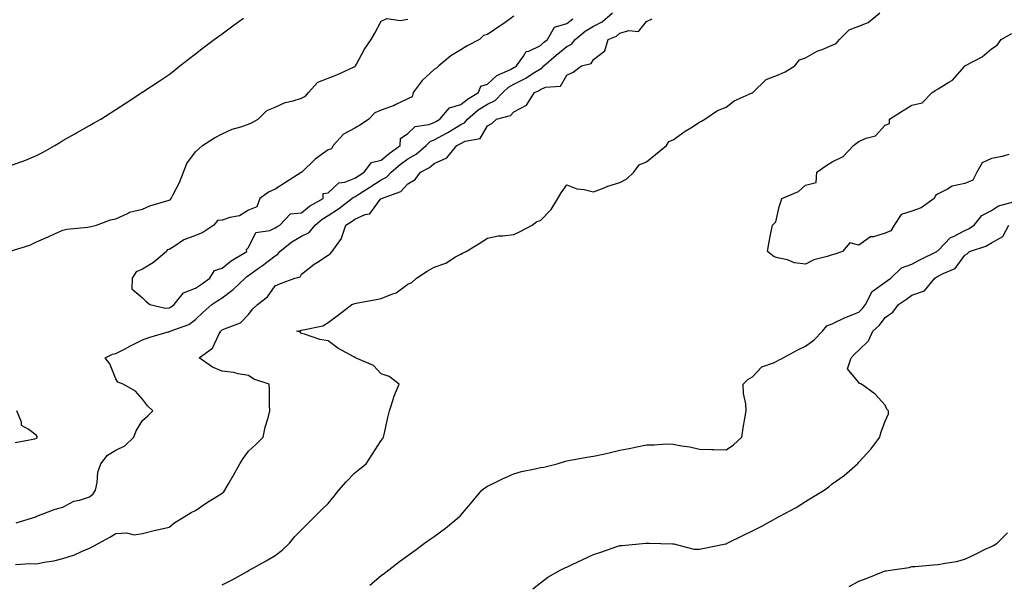
# Model space of a CAD drawing. Units: inches. Extents: x 860243 to 862883, y 7308458 to 7311098.
# Drawn here: x 862272 to 862643, y 7308707 to 7308919 of the extents above; entities that cross this region are included whole.
import ezdxf

# ---------------------------------------------------------------- set-up
doc = ezdxf.new("R2010")
doc.units = ezdxf.units.IN
doc.header["$MEASUREMENT"] = 0
doc.layers.add('Contour_86027308', color=7, linetype='Continuous', true_color=0xe8810f)

msp = doc.modelspace()

# ---------------------------------------------------------------- linework, layer by layer
at = {"layer": 'Contour_86027308'}
for points in [[(862268.05, 7308864.25, 3384), (862271.79, 7308865.65, 3384), (862273.67, 7308866.3, 3384), (862278.05, 7308868.13, 3384), (862280.6, 7308869.37, 3384), (862285, 7308871.92, 3384), (862286.89, 7308873.08, 3384), (862288.05, 7308873.8, 3384), (862292.5, 7308876.37, 3384), (862293.2, 7308876.77, 3384), (862298.05, 7308879.53, 3384), (862299.58, 7308880.39, 3384), (862302.28, 7308881.92, 3384), (862305.86, 7308884.11, 3384), (862308.05, 7308885.51, 3384), (862311.92, 7308888.05, 3384), (862317.81, 7308891.92, 3384), (862317.95, 7308892.02, 3384), (862318.05, 7308892.08, 3384), (862318.53, 7308892.4, 3384), (862323.97, 7308896, 3384), (862328.05, 7308898.76, 3384), (862329.83, 7308900.14, 3384), (862332.11, 7308901.92, 3384), (862335.44, 7308904.53, 3384), (862338.05, 7308906.57, 3384), (862341.07, 7308908.9, 3384), (862345.08, 7308911.92, 3384), (862346.8, 7308913.17, 3384), (862348.05, 7308914.09, 3384), (862352.57, 7308917.4, 3384), (862356.08, 7308919.95, 3384)], [(862268.21, 7308832.08, 3383), (862275.58, 7308834.39, 3383), (862278.05, 7308835.61, 3383), (862282.5, 7308837.47, 3383), (862284.61, 7308838.48, 3383), (862288.05, 7308840.05, 3383), (862289.54, 7308840.43, 3383), (862297.28, 7308841.15, 3383), (862298.05, 7308841.3, 3383), (862298.54, 7308841.43, 3383), (862300.71, 7308841.92, 3383), (862306.02, 7308843.95, 3383), (862308.05, 7308844.3, 3383), (862312.41, 7308846.28, 3383), (862313.2, 7308846.76, 3383), (862318.05, 7308847.96, 3383), (862320.82, 7308849.15, 3383), (862327.19, 7308851.06, 3383), (862328.05, 7308851.37, 3383), (862328.51, 7308851.46, 3383), (862328.85, 7308851.92, 3383), (862329.58, 7308853.45, 3383), (862331.99, 7308857.98, 3383), (862333.52, 7308861.92, 3383), (862334.76, 7308865.21, 3383), (862338.05, 7308869.51, 3383), (862339.31, 7308870.66, 3383), (862340.68, 7308871.92, 3383), (862345.19, 7308874.78, 3383), (862348.05, 7308876.3, 3383), (862351.91, 7308878.05, 3383), (862355.06, 7308878.93, 3383), (862358.05, 7308880, 3383), (862359.33, 7308880.64, 3383), (862361.7, 7308881.92, 3383), (862364.87, 7308885.1, 3383), (862368.05, 7308886.42, 3383), (862371.86, 7308888.11, 3383), (862374.89, 7308888.76, 3383), (862378.05, 7308889.78, 3383), (862379.45, 7308890.52, 3383), (862380.6, 7308891.92, 3383), (862384.13, 7308895.84, 3383), (862388.05, 7308897.3, 3383), (862391.32, 7308898.65, 3383), (862397.63, 7308901.5, 3383), (862398.05, 7308901.69, 3383), (862398.22, 7308901.74, 3383), (862398.34, 7308901.92, 3383), (862398.74, 7308902.6, 3383), (862401.76, 7308908.21, 3383), (862404.29, 7308911.92, 3383), (862405.62, 7308914.35, 3383), (862408.05, 7308918.81, 3383), (862410.15, 7308919.82, 3383), (862415.19, 7308919.06, 3383), (862418.05, 7308919.61, 3383)], [(862270.11, 7308713.98, 3381), (862275.64, 7308714.33, 3381), (862278.05, 7308714.22, 3381), (862280.97, 7308714.84, 3381), (862284.6, 7308715.37, 3381), (862288.05, 7308716.23, 3381), (862292.35, 7308717.62, 3381), (862295, 7308718.87, 3381), (862298.05, 7308720.1, 3381), (862299.31, 7308720.66, 3381), (862301.53, 7308721.92, 3381), (862305.71, 7308724.25, 3381), (862308.05, 7308725.6, 3381), (862312.02, 7308725.89, 3381), (862314.93, 7308725.05, 3381), (862318.05, 7308725.57, 3381), (862322.96, 7308726.82, 3381), (862323.1, 7308726.87, 3381), (862328.05, 7308728.06, 3381), (862330.21, 7308729.76, 3381), (862333.73, 7308731.92, 3381), (862336.41, 7308733.56, 3381), (862338.05, 7308734.33, 3381), (862342.57, 7308737.4, 3381), (862345.11, 7308738.98, 3381), (862348.05, 7308740.85, 3381), (862348.65, 7308741.31, 3381), (862349.12, 7308741.92, 3381), (862350.47, 7308744.34, 3381), (862352.32, 7308747.65, 3381), (862354.69, 7308751.92, 3381), (862356.01, 7308753.96, 3381), (862358.05, 7308756.64, 3381), (862360.79, 7308759.19, 3381), (862363.53, 7308761.92, 3381), (862364.31, 7308765.66, 3381), (862365.4, 7308769.27, 3381), (862366.04, 7308771.92, 3381), (862365.91, 7308774.06, 3381), (862365.94, 7308779.81, 3381), (862365.78, 7308781.92, 3381), (862360.02, 7308783.88, 3381), (862358.05, 7308785.16, 3381), (862354.16, 7308785.82, 3381), (862352.5, 7308786.36, 3381), (862348.05, 7308786.86, 3381), (862344.47, 7308788.35, 3381), (862339.41, 7308791.92, 3381), (862344.45, 7308795.51, 3381), (862346.8, 7308800.67, 3381), (862347.56, 7308801.92, 3381), (862347.81, 7308802.15, 3381), (862348.05, 7308802.36, 3381), (862348.97, 7308802.84, 3381), (862354.95, 7308805.02, 3381), (862358.05, 7308808.17, 3381), (862359.61, 7308810.37, 3381), (862361.37, 7308811.92, 3381), (862365.13, 7308814.84, 3381), (862368.05, 7308818.96, 3381), (862370.05, 7308819.92, 3381), (862375.44, 7308821.92, 3381), (862377.52, 7308822.46, 3381), (862378.05, 7308823.38, 3381), (862382.82, 7308827.15, 3381), (862384.05, 7308827.92, 3381), (862388.05, 7308830.53, 3381), (862388.85, 7308831.12, 3381), (862389.57, 7308831.92, 3381), (862393.06, 7308836.91, 3381), (862393.06, 7308836.93, 3381), (862394.64, 7308841.92, 3381), (862396.77, 7308843.2, 3381), (862398.05, 7308844.16, 3381), (862402.04, 7308845.9, 3381), (862403.8, 7308846.17, 3381), (862407.69, 7308851.56, 3381), (862407.99, 7308851.92, 3381), (862408.03, 7308851.94, 3381), (862408.05, 7308851.96, 3381), (862408.13, 7308852, 3381), (862415.4, 7308854.57, 3381), (862418.05, 7308857.49, 3381), (862420.9, 7308859.07, 3381), (862422.88, 7308861.92, 3381), (862426.3, 7308863.67, 3381), (862428.05, 7308865.11, 3381), (862432.72, 7308867.25, 3381), (862436.59, 7308871.92, 3381), (862437.53, 7308872.44, 3381), (862438.05, 7308872.74, 3381), (862439.65, 7308873.52, 3381), (862445.38, 7308874.6, 3381), (862448.05, 7308879.38, 3381), (862449.78, 7308880.19, 3381), (862451.52, 7308881.92, 3381), (862456.77, 7308883.21, 3381), (862458.05, 7308884.64, 3381), (862462.82, 7308887.14, 3381), (862465.78, 7308891.92, 3381), (862467.36, 7308892.61, 3381), (862468.05, 7308893.04, 3381), (862470.01, 7308893.88, 3381), (862475.64, 7308894.33, 3381), (862478.05, 7308898.49, 3381), (862480.38, 7308899.6, 3381), (862483.52, 7308901.92, 3381), (862487.15, 7308902.83, 3381), (862488.05, 7308904.4, 3381), (862492.29, 7308907.68, 3381), (862493.6, 7308911.92, 3381), (862496.76, 7308913.21, 3381), (862498.05, 7308914.27, 3381), (862501.45, 7308915.33, 3381), (862504.99, 7308914.99, 3381), (862508.05, 7308918.64, 3381), (862510.21, 7308919.76, 3381)], [(862270.37, 7308729.61, 3382), (862277.85, 7308731.92, 3382), (862277.99, 7308731.99, 3382), (862278.05, 7308732.05, 3382), (862278.23, 7308732.11, 3382), (862285.18, 7308734.78, 3382), (862288.05, 7308735.53, 3382), (862292.18, 7308737.79, 3382), (862294.3, 7308738.17, 3382), (862298.05, 7308739.43, 3382), (862299.42, 7308740.54, 3382), (862300.32, 7308741.92, 3382), (862300.98, 7308744.85, 3382), (862301.17, 7308748.8, 3382), (862302.32, 7308751.92, 3382), (862304.79, 7308755.18, 3382), (862308.05, 7308757.05, 3382), (862311.33, 7308758.64, 3382), (862314.81, 7308761.92, 3382), (862315.61, 7308764.36, 3382), (862318.05, 7308768.27, 3382), (862320.05, 7308769.93, 3382), (862321.89, 7308771.92, 3382), (862319.9, 7308773.77, 3382), (862318.05, 7308776.31, 3382), (862315.43, 7308779.3, 3382), (862310.81, 7308781.92, 3382), (862308.76, 7308782.63, 3382), (862308.05, 7308783.91, 3382), (862305.78, 7308789.64, 3382), (862303.98, 7308791.92, 3382), (862306.71, 7308793.27, 3382), (862308.05, 7308793.45, 3382), (862311.3, 7308795.17, 3382), (862313.58, 7308796.39, 3382), (862318.05, 7308798.67, 3382), (862320.47, 7308799.5, 3382), (862327.77, 7308801.64, 3382), (862328.05, 7308801.72, 3382), (862328.19, 7308801.77, 3382), (862328.5, 7308801.92, 3382), (862335.5, 7308804.47, 3382), (862338.05, 7308806.38, 3382), (862340.9, 7308809.07, 3382), (862344.23, 7308811.92, 3382), (862346.5, 7308813.46, 3382), (862348.05, 7308814.54, 3382), (862352.28, 7308817.69, 3382), (862356.69, 7308821.92, 3382), (862357.43, 7308822.55, 3382), (862358.05, 7308822.94, 3382), (862361.81, 7308825.68, 3382), (862363.25, 7308826.72, 3382), (862368.05, 7308830.38, 3382), (862369.07, 7308830.9, 3382), (862369.83, 7308831.92, 3382), (862374.37, 7308835.6, 3382), (862378.05, 7308837.75, 3382), (862380.85, 7308839.12, 3382), (862383.18, 7308841.92, 3382), (862385.79, 7308844.18, 3382), (862388.05, 7308845.57, 3382), (862391.94, 7308848.03, 3382), (862396.99, 7308851.92, 3382), (862397.53, 7308852.44, 3382), (862398.05, 7308852.64, 3382), (862400.02, 7308853.89, 3382), (862403.73, 7308856.24, 3382), (862408.05, 7308859, 3382), (862409.97, 7308860, 3382), (862411.77, 7308861.92, 3382), (862415.22, 7308864.75, 3382), (862418.05, 7308866.86, 3382), (862421.24, 7308868.73, 3382), (862424.99, 7308871.92, 3382), (862426.54, 7308873.42, 3382), (862428.05, 7308874.02, 3382), (862432.85, 7308876.71, 3382), (862433.11, 7308876.86, 3382), (862438.05, 7308879.82, 3382), (862439.46, 7308880.5, 3382), (862440.52, 7308881.92, 3382), (862444.64, 7308885.33, 3382), (862448.05, 7308887.52, 3382), (862451.06, 7308888.91, 3382), (862453.86, 7308891.92, 3382), (862455.99, 7308893.98, 3382), (862458.05, 7308895.11, 3382), (862462.6, 7308897.37, 3382), (862465.32, 7308899.19, 3382), (862468.05, 7308900.9, 3382), (862468.76, 7308901.21, 3382), (862469.32, 7308901.92, 3382), (862473.98, 7308905.99, 3382), (862478.05, 7308909.24, 3382), (862479.82, 7308910.15, 3382), (862481.14, 7308911.92, 3382), (862484.93, 7308915.04, 3382), (862488.05, 7308916.93, 3382), (862491.34, 7308918.63, 3382), (862495.18, 7308921.92, 3382)], [(862458.05, 7308920.66, 3383), (862453.88, 7308917.75, 3383), (862452.9, 7308917.07, 3383), (862448.05, 7308913.76, 3383), (862446.6, 7308913.37, 3383), (862445.08, 7308911.92, 3383), (862440.47, 7308909.5, 3383), (862438.05, 7308908.05, 3383), (862434.26, 7308905.71, 3383), (862429.77, 7308901.92, 3383), (862428.9, 7308901.07, 3383), (862428.05, 7308900.63, 3383), (862423.54, 7308896.43, 3383), (862420.06, 7308891.92, 3383), (862419.74, 7308890.23, 3383), (862418.05, 7308889.51, 3383), (862413.5, 7308887.37, 3383), (862412.91, 7308887.06, 3383), (862408.05, 7308885.22, 3383), (862405.66, 7308884.31, 3383), (862403.37, 7308881.92, 3383), (862400.24, 7308879.73, 3383), (862398.05, 7308878.46, 3383), (862393.8, 7308876.17, 3383), (862389.88, 7308871.92, 3383), (862389.28, 7308870.69, 3383), (862388.05, 7308870.29, 3383), (862383.2, 7308866.77, 3383), (862378.12, 7308861.92, 3383), (862378.13, 7308861.84, 3383), (862378.05, 7308861.86, 3383), (862377.88, 7308861.74, 3383), (862371.96, 7308858, 3383), (862368.05, 7308855.49, 3383), (862365.57, 7308854.4, 3383), (862362.26, 7308851.92, 3383), (862361.16, 7308848.8, 3383), (862358.05, 7308847.59, 3383), (862354.56, 7308845.41, 3383), (862350.93, 7308844.8, 3383), (862348.05, 7308843.8, 3383), (862346.34, 7308843.63, 3383), (862344.93, 7308841.92, 3383), (862340.85, 7308839.12, 3383), (862338.05, 7308837.99, 3383), (862333.62, 7308836.35, 3383), (862330.04, 7308833.91, 3383), (862328.05, 7308832.74, 3383), (862327.38, 7308832.59, 3383), (862327.11, 7308831.92, 3383), (862322.17, 7308827.8, 3383), (862318.05, 7308825.36, 3383), (862315.66, 7308824.31, 3383), (862314.19, 7308821.92, 3383), (862313.99, 7308817.86, 3383), (862318.05, 7308814.47, 3383), (862319.35, 7308813.22, 3383), (862320.79, 7308811.92, 3383), (862326.77, 7308810.64, 3383), (862328.05, 7308810.66, 3383), (862328.9, 7308811.07, 3383), (862329.97, 7308811.92, 3383), (862333.56, 7308816.41, 3383), (862338.05, 7308818.17, 3383), (862340.28, 7308819.69, 3383), (862343.46, 7308821.92, 3383), (862345.23, 7308824.74, 3383), (862348.05, 7308825.63, 3383), (862351.5, 7308828.47, 3383), (862357.44, 7308831.92, 3383), (862357.31, 7308832.66, 3383), (862358.05, 7308833.46, 3383), (862360.83, 7308839.14, 3383), (862366, 7308839.87, 3383), (862368.05, 7308840.84, 3383), (862368.66, 7308841.31, 3383), (862369.82, 7308841.92, 3383), (862373.86, 7308846.11, 3383), (862378.05, 7308846.58, 3383), (862380.96, 7308849.01, 3383), (862386.11, 7308851.92, 3383), (862386.18, 7308853.8, 3383), (862388.05, 7308854.13, 3383), (862392.09, 7308857.88, 3383), (862394.3, 7308858.17, 3383), (862398.05, 7308859.62, 3383), (862399.46, 7308860.5, 3383), (862401.67, 7308861.92, 3383), (862404.39, 7308865.58, 3383), (862408.05, 7308866.43, 3383), (862411.07, 7308868.89, 3383), (862415.2, 7308871.92, 3383), (862415.34, 7308874.63, 3383), (862418.05, 7308876.42, 3383), (862420.88, 7308879.1, 3383), (862425.97, 7308879.84, 3383), (862428.05, 7308880.66, 3383), (862428.86, 7308881.12, 3383), (862430.17, 7308881.92, 3383), (862433.8, 7308886.17, 3383), (862438.05, 7308887.43, 3383), (862440.54, 7308889.43, 3383), (862444.71, 7308891.92, 3383), (862445.64, 7308894.32, 3383), (862448.05, 7308895.02, 3383), (862451.59, 7308898.38, 3383), (862456.72, 7308900.59, 3383), (862458.05, 7308901.32, 3383), (862458.45, 7308901.52, 3383), (862459.04, 7308901.92, 3383), (862461.73, 7308905.59, 3383), (862462.64, 7308907.33, 3383), (862463.66, 7308907.54, 3383), (862468.05, 7308909.7, 3383), (862469.24, 7308910.74, 3383), (862470.74, 7308911.92, 3383), (862473.42, 7308916.56, 3383), (862478.05, 7308918, 3383), (862480.23, 7308919.74, 3383)], [(862348.05, 7308706.23, 3380), (862351.88, 7308708.09, 3380), (862357.47, 7308711.34, 3380), (862358.05, 7308711.66, 3380), (862358.22, 7308711.75, 3380), (862358.47, 7308711.92, 3380), (862364.63, 7308715.35, 3380), (862368.05, 7308717.33, 3380), (862370.7, 7308719.27, 3380), (862373.43, 7308721.92, 3380), (862375.46, 7308724.51, 3380), (862378.05, 7308727.05, 3380), (862380.49, 7308729.48, 3380), (862382.91, 7308731.92, 3380), (862385.49, 7308734.48, 3380), (862388.05, 7308736.94, 3380), (862390.29, 7308739.67, 3380), (862392.09, 7308741.92, 3380), (862394.82, 7308745.15, 3380), (862398.05, 7308748.48, 3380), (862400.03, 7308749.95, 3380), (862402.41, 7308751.92, 3380), (862404.61, 7308755.37, 3380), (862408.05, 7308760.63, 3380), (862408.59, 7308761.38, 3380), (862408.86, 7308761.92, 3380), (862409.1, 7308762.97, 3380), (862410.59, 7308769.38, 3380), (862411.19, 7308771.92, 3380), (862412.69, 7308776.57, 3380), (862412.84, 7308777.13, 3380), (862414.78, 7308781.92, 3380), (862410.98, 7308784.85, 3380), (862408.05, 7308785.89, 3380), (862405.07, 7308788.93, 3380), (862398.29, 7308791.92, 3380), (862398.19, 7308792.06, 3380), (862398.05, 7308792.05, 3380), (862397.74, 7308792.23, 3380), (862391.66, 7308795.53, 3380), (862388.05, 7308798.25, 3380), (862384.92, 7308798.8, 3380), (862379.18, 7308800.79, 3380), (862378.05, 7308801.05, 3380), (862377.61, 7308801.48, 3380), (862376.08, 7308801.92, 3380), (862377.79, 7308802.17, 3380), (862378.05, 7308802.26, 3380), (862378.59, 7308802.46, 3380), (862386.01, 7308803.95, 3380), (862388.05, 7308805.13, 3380), (862391.89, 7308808.08, 3380), (862397.02, 7308811.92, 3380), (862397.73, 7308812.24, 3380), (862398.05, 7308812.38, 3380), (862398.61, 7308812.48, 3380), (862406.09, 7308813.88, 3380), (862408.05, 7308814.2, 3380), (862412.05, 7308815.91, 3380), (862413.62, 7308816.35, 3380), (862418.05, 7308819.66, 3380), (862419.64, 7308820.33, 3380), (862421.34, 7308821.92, 3380), (862425.42, 7308824.55, 3380), (862428.05, 7308826.04, 3380), (862432.39, 7308827.58, 3380), (862436.03, 7308829.91, 3380), (862438.05, 7308831, 3380), (862438.67, 7308831.3, 3380), (862440.07, 7308831.92, 3380), (862444.96, 7308835.01, 3380), (862448.05, 7308836.94, 3380), (862452.15, 7308837.82, 3380), (862453.93, 7308837.81, 3380), (862458.05, 7308838.4, 3380), (862460.43, 7308839.54, 3380), (862464.9, 7308841.92, 3380), (862466.74, 7308843.23, 3380), (862468.05, 7308843.66, 3380), (862472.12, 7308847.85, 3380), (862474.64, 7308851.92, 3380), (862475.91, 7308854.06, 3380), (862478.05, 7308857.14, 3380), (862481.73, 7308855.6, 3380), (862484.58, 7308855.39, 3380), (862488.05, 7308854.5, 3380), (862492.12, 7308855.99, 3380), (862493.43, 7308856.54, 3380), (862498.05, 7308857.98, 3380), (862500.59, 7308859.38, 3380), (862503.31, 7308861.92, 3380), (862505.28, 7308864.68, 3380), (862508.05, 7308865.74, 3380), (862511.4, 7308868.57, 3380), (862515.57, 7308871.92, 3380), (862516.47, 7308873.5, 3380), (862518.05, 7308874.12, 3380), (862522.68, 7308877.29, 3380), (862524.75, 7308878.62, 3380), (862528.05, 7308880.76, 3380), (862528.82, 7308881.16, 3380), (862530.09, 7308881.92, 3380), (862534.77, 7308885.2, 3380), (862538.05, 7308886.44, 3380), (862541.16, 7308888.81, 3380), (862547.9, 7308891.76, 3380), (862548.05, 7308891.85, 3380), (862548.12, 7308891.85, 3380), (862548.16, 7308891.92, 3380), (862553.18, 7308896.79, 3380), (862558.05, 7308898.75, 3380), (862560.27, 7308899.69, 3380), (862563.98, 7308901.92, 3380), (862565.77, 7308904.21, 3380), (862568.05, 7308905.04, 3380), (862572.41, 7308907.55, 3380), (862574.33, 7308908.2, 3380), (862578.05, 7308909.78, 3380), (862579.56, 7308910.41, 3380), (862580.75, 7308911.92, 3380), (862584.43, 7308915.54, 3380), (862588.05, 7308916.92, 3380), (862591.66, 7308918.31, 3380), (862596.02, 7308921.92, 3380)], [(862578.05, 7308830.75, 3379), (862576.21, 7308830.07, 3379), (862571.1, 7308828.87, 3379), (862568.05, 7308827.21, 3379), (862563.87, 7308827.74, 3379), (862561.17, 7308828.8, 3379), (862558.05, 7308829.43, 3379), (862556.12, 7308829.99, 3379), (862553.65, 7308831.92, 3379), (862554.35, 7308835.62, 3379), (862554.95, 7308838.82, 3379), (862555.54, 7308841.92, 3379), (862556.76, 7308843.21, 3379), (862558.05, 7308848.83, 3379), (862558.86, 7308851.11, 3379), (862559.1, 7308851.92, 3379), (862565.34, 7308854.63, 3379), (862568.05, 7308857.01, 3379), (862571.97, 7308857.99, 3379), (862572.24, 7308861.92, 3379), (862575.65, 7308864.32, 3379), (862578.05, 7308865.74, 3379), (862582.19, 7308867.78, 3379), (862586.12, 7308871.92, 3379), (862587.19, 7308872.78, 3379), (862588.05, 7308873.4, 3379), (862590.85, 7308874.72, 3379), (862594.34, 7308875.63, 3379), (862598.05, 7308879.65, 3379), (862599.69, 7308880.28, 3379), (862599.68, 7308881.92, 3379), (862604.84, 7308885.13, 3379), (862608.05, 7308887.13, 3379), (862611.93, 7308888.03, 3379), (862615.7, 7308891.92, 3379), (862617.16, 7308892.81, 3379), (862618.05, 7308893.34, 3379), (862622.02, 7308895.88, 3379), (862623.36, 7308896.62, 3379), (862628.05, 7308901.91, 3379), (862628.07, 7308901.92, 3379), (862634.54, 7308905.43, 3379), (862638.05, 7308908.39, 3379), (862640.19, 7308909.78, 3379), (862641.75, 7308911.92, 3379), (862645.83, 7308914.15, 3379)], [(862644.69, 7308868.56, 3379), (862642.13, 7308867.84, 3379), (862638.05, 7308867.02, 3379), (862634.54, 7308865.43, 3379), (862632.62, 7308861.92, 3379), (862631.12, 7308858.85, 3379), (862628.05, 7308857.65, 3379), (862623.34, 7308856.64, 3379), (862621.56, 7308855.43, 3379), (862618.05, 7308853.74, 3379), (862616.94, 7308853.02, 3379), (862616.46, 7308851.92, 3379), (862611.54, 7308848.42, 3379), (862608.05, 7308847.14, 3379), (862604.03, 7308845.94, 3379), (862601.41, 7308841.92, 3379), (862600.18, 7308839.78, 3379), (862598.05, 7308838.87, 3379), (862593.68, 7308837.55, 3379), (862592.45, 7308837.52, 3379), (862588.05, 7308834.41, 3379), (862584.71, 7308835.26, 3379), (862582, 7308831.92, 3379), (862579.07, 7308830.9, 3379), (862578.05, 7308830.75, 3379)], [(862403.81, 7308706.16, 3379), (862408.05, 7308709.72, 3379), (862409.31, 7308710.66, 3379), (862410.88, 7308711.92, 3379), (862414.88, 7308715.08, 3379), (862418.05, 7308717.28, 3379), (862420.73, 7308719.23, 3379), (862424.4, 7308721.92, 3379), (862426.52, 7308723.44, 3379), (862428.05, 7308724.47, 3379), (862432.33, 7308727.64, 3379), (862437.48, 7308731.92, 3379), (862437.77, 7308732.19, 3379), (862438.05, 7308732.51, 3379), (862442.37, 7308737.59, 3379), (862445.99, 7308741.92, 3379), (862447.07, 7308742.9, 3379), (862448.05, 7308743.47, 3379), (862450.95, 7308744.82, 3379), (862453.8, 7308746.17, 3379), (862458.05, 7308748.06, 3379), (862460.96, 7308749.01, 3379), (862466.09, 7308749.97, 3379), (862468.05, 7308750.48, 3379), (862469.3, 7308750.67, 3379), (862474.36, 7308751.92, 3379), (862477.19, 7308752.78, 3379), (862478.05, 7308753.01, 3379), (862479.36, 7308753.23, 3379), (862485.59, 7308754.38, 3379), (862488.05, 7308754.78, 3379), (862491.72, 7308755.59, 3379), (862493.92, 7308756.05, 3379), (862498.05, 7308757.01, 3379), (862502.16, 7308757.81, 3379), (862504.45, 7308758.32, 3379), (862508.05, 7308759.05, 3379), (862510.97, 7308759, 3379), (862515.55, 7308759.42, 3379), (862518.05, 7308759.36, 3379), (862521.25, 7308758.72, 3379), (862524.37, 7308758.24, 3379), (862528.05, 7308757.41, 3379), (862532.66, 7308757.31, 3379), (862533.45, 7308757.32, 3379), (862538.05, 7308757.23, 3379), (862540.87, 7308759.1, 3379), (862543.93, 7308761.92, 3379), (862544.54, 7308765.44, 3379), (862545.13, 7308769.01, 3379), (862545.64, 7308771.92, 3379), (862545.48, 7308774.49, 3379), (862544.6, 7308778.46, 3379), (862544.45, 7308781.92, 3379), (862546.24, 7308783.73, 3379), (862548.05, 7308784.67, 3379), (862551.49, 7308788.48, 3379), (862556.27, 7308790.14, 3379), (862558.05, 7308791.07, 3379), (862558.63, 7308791.34, 3379), (862559.6, 7308791.92, 3379), (862565.13, 7308794.84, 3379), (862568.05, 7308796.22, 3379), (862571.28, 7308798.69, 3379), (862574.37, 7308801.92, 3379), (862576.07, 7308803.9, 3379), (862578.05, 7308804.66, 3379), (862582.91, 7308807.06, 3379), (862583.34, 7308807.2, 3379), (862588.05, 7308809.14, 3379), (862589.52, 7308810.46, 3379), (862590.66, 7308811.92, 3379), (862593.12, 7308816.85, 3379), (862598.05, 7308820.38, 3379), (862598.96, 7308821.01, 3379), (862600.14, 7308821.92, 3379), (862604.17, 7308825.8, 3379), (862608.05, 7308827.16, 3379), (862611.09, 7308828.87, 3379), (862617.49, 7308831.92, 3379), (862617.7, 7308832.27, 3379), (862618.05, 7308832.37, 3379), (862622.7, 7308837.27, 3379), (862623.78, 7308837.65, 3379), (862628.05, 7308839.86, 3379), (862629.49, 7308840.47, 3379), (862631.59, 7308841.92, 3379), (862634.42, 7308845.54, 3379), (862638.05, 7308847.4, 3379), (862640.74, 7308849.23, 3379), (862646.92, 7308850.79, 3379)], [(862465.17, 7308704.8, 3378), (862468.05, 7308707.06, 3378), (862470.87, 7308709.1, 3378), (862475.74, 7308711.92, 3378), (862477.31, 7308712.66, 3378), (862478.05, 7308712.96, 3378), (862480.05, 7308713.92, 3378), (862484.11, 7308715.87, 3378), (862488.05, 7308717.74, 3378), (862491.26, 7308718.72, 3378), (862496.85, 7308720.72, 3378), (862498.05, 7308721.12, 3378), (862498.87, 7308721.1, 3378), (862507.79, 7308721.92, 3378), (862508.03, 7308721.94, 3378), (862508.07, 7308721.94, 3378), (862509, 7308721.92, 3378), (862517.8, 7308721.67, 3378), (862518.05, 7308721.67, 3378), (862518.3, 7308721.68, 3378), (862525.88, 7308719.75, 3378), (862528.05, 7308719.77, 3378), (862529.86, 7308720.1, 3378), (862537.79, 7308721.67, 3378), (862538.05, 7308721.71, 3378), (862538.2, 7308721.77, 3378), (862538.5, 7308721.92, 3378), (862544.89, 7308725.08, 3378), (862548.05, 7308726.65, 3378), (862551.55, 7308728.42, 3378), (862557.85, 7308731.92, 3378), (862557.99, 7308731.99, 3378), (862558.05, 7308732.02, 3378), (862558.26, 7308732.13, 3378), (862564.48, 7308735.48, 3378), (862568.05, 7308737.67, 3378), (862570.69, 7308739.27, 3378), (862575.08, 7308741.92, 3378), (862576.79, 7308743.18, 3378), (862578.05, 7308744.3, 3378), (862582.52, 7308747.45, 3378), (862587.59, 7308751.92, 3378), (862587.8, 7308752.17, 3378), (862588.05, 7308752.54, 3378), (862592.61, 7308757.36, 3378), (862596, 7308761.92, 3378), (862596.43, 7308763.54, 3378), (862598.05, 7308767.97, 3378), (862599.24, 7308770.73, 3378), (862599.26, 7308771.92, 3378), (862598.66, 7308772.54, 3378), (862598.05, 7308773.96, 3378), (862594.25, 7308778.11, 3378), (862589.08, 7308781.92, 3378), (862588.35, 7308782.22, 3378), (862588.05, 7308782.58, 3378), (862583.85, 7308787.72, 3378), (862585.22, 7308791.92, 3378), (862586.61, 7308793.36, 3378), (862588.05, 7308794.74, 3378), (862591.73, 7308798.24, 3378), (862593.32, 7308801.92, 3378), (862595.84, 7308804.13, 3378), (862598.05, 7308807.13, 3378), (862600.9, 7308809.07, 3378), (862603.1, 7308811.92, 3378), (862606.02, 7308813.95, 3378), (862608.05, 7308815.49, 3378), (862612.84, 7308817.13, 3378), (862616.72, 7308821.92, 3378), (862617.56, 7308822.41, 3378), (862618.05, 7308822.66, 3378), (862619.83, 7308823.7, 3378), (862624.37, 7308825.6, 3378), (862628.05, 7308830.6, 3378), (862628.92, 7308831.05, 3378), (862629.82, 7308831.92, 3378), (862636, 7308833.97, 3378), (862638.05, 7308835.25, 3378), (862642.37, 7308837.59, 3378), (862644.66, 7308841.92, 3378)], [(862270.07, 7308759.91, 3383), (862277.49, 7308761.35, 3383), (862278.05, 7308761.54, 3383), (862278.29, 7308761.68, 3383), (862278.37, 7308761.92, 3383), (862278.28, 7308762.15, 3383), (862278.05, 7308762.58, 3383), (862275.16, 7308764.81, 3383), (862272.45, 7308766.31, 3383), (862272.4, 7308767.56, 3383), (862270.62, 7308771.92, 3383)], [(862584.4, 7308705.57, 3377), (862588.05, 7308707.63, 3377), (862591.22, 7308708.75, 3377), (862597.4, 7308711.28, 3377), (862598.05, 7308711.52, 3377), (862598.39, 7308711.58, 3377), (862600.85, 7308711.92, 3377), (862607.13, 7308712.84, 3377), (862608.05, 7308713.11, 3377), (862609.34, 7308713.21, 3377), (862616.2, 7308713.77, 3377), (862618.05, 7308713.91, 3377), (862620.6, 7308714.47, 3377), (862624.94, 7308715.03, 3377), (862628.05, 7308715.9, 3377), (862632.13, 7308717.85, 3377), (862635.78, 7308719.65, 3377), (862638.05, 7308720.77, 3377), (862638.83, 7308721.15, 3377), (862640.3, 7308721.92, 3377), (862644.11, 7308725.86, 3377)]]:
    msp.add_polyline3d(points, dxfattribs=at)

doc.saveas('drawing.dxf')
